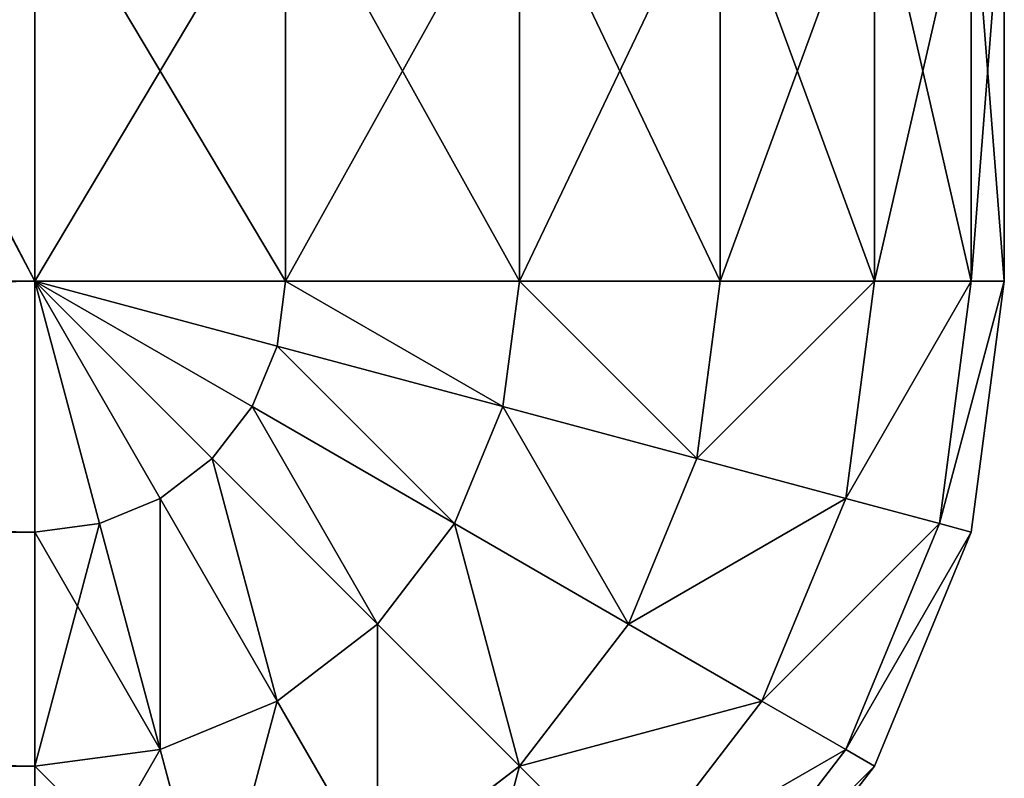
# Model space of a CAD drawing. Extents: x 2 to 194, y -1 to 178.
# Drawn here: x 7 to 7, y 4 to 4 of the extents above; entities that cross this region are included whole.
import ezdxf

# ---------------------------------------------------------------- set-up
doc = ezdxf.new("R2010")
doc.units = 0
doc.header["$MEASUREMENT"] = 0
doc.layers.get('0').update_dxf_attribs({"color": 4, "linetype": 'CONTINUOUS'})

# ---------------------------------------------------------------- blocks, each defined once
blk = doc.blocks.new('COMPONENT_2')
at = {"color": 253}
for p, q in [((11.67942, 0.71689, 15.125), (11.67942, 0.5, 15.125)), ((11.67942, 0.71689), (11.67942, 0.5)), ((11.80883, 0.5, 15.10796), (11.80883, 0.71689, 15.10796)), ((11.80883, 0.5, 0.01704), (11.80883, 0.71689, 0.01704)), ((11.92942, 0.5, 15.05801), (11.92942, 0.71689, 15.05801)), ((11.92942, 0.5, 0.06699), (11.92942, 0.71689, 0.06699)), ((12.03297, 0.5, 14.97855), (12.03297, 0.71689, 14.97855)), ((12.03297, 0.5, 0.14645), (12.03297, 0.71689, 0.14645)), ((12.11243, 0.5, 14.875), (12.11243, 0.71689, 14.875)), ((12.11243, 0.5, 0.25), (12.11243, 0.71689, 0.25)), ((12.16238, 0.5, 14.75441), (12.16238, 0.71689, 14.75441)), ((12.16238, 0.5, 0.37059), (12.16238, 0.71689, 0.37059)), ((12.17942, 0.5, 0.5), (12.17942, 0.71689, 0.5)), ((12.17942, 0.71689, 14.625), (12.17942, 0.5, 14.625)), ((11.67942, 0.5, 15.125), (2.79368, 0.5, 15.125)), ((11.67942, 0.5), (2.79368, 0.5)), ((11.74413, 0.38793, 0.01704), (11.67942, 0.5)), ((11.77093, 0.40849, 0.01704), (11.67942, 0.5)), ((11.79149, 0.4353, 0.01704), (11.67942, 0.5)), ((11.80442, 0.46651, 0.01704), (11.67942, 0.5)), ((11.67942, 0.5), (11.80883, 0.5, 0.01704)), ((11.71291, 0.375, 0.01704), (11.67942, 0.5)), ((11.67942, 0.37059, 0.01704), (11.67942, 0.5)), ((11.67942, 0.5, 15.125), (11.67942, 0.37059, 15.10796)), ((11.80883, 0.5, 15.10796), (11.67942, 0.5, 15.125)), ((11.80442, 0.46651, 15.10796), (11.67942, 0.5, 15.125)), ((11.79149, 0.4353, 15.10796), (11.67942, 0.5, 15.125)), ((11.71291, 0.375, 15.10796), (11.67942, 0.5, 15.125)), ((11.74413, 0.38793, 15.10796), (11.67942, 0.5, 15.125)), ((11.77093, 0.40849, 15.10796), (11.67942, 0.5, 15.125)), ((11.80442, 0.46651, 0.01704), (11.80883, 0.5, 0.01704)), ((11.80442, 0.46651, 15.10796), (11.80883, 0.5, 15.10796)), ((11.80883, 0.5, 0.01704), (11.92942, 0.5, 0.06699)), ((11.92942, 0.5, 15.05801), (11.80883, 0.5, 15.10796)), ((11.9209, 0.4353, 0.06699), (11.92942, 0.5, 0.06699)), ((11.9209, 0.4353, 15.05801), (11.92942, 0.5, 15.05801)), ((11.92942, 0.5, 0.06699), (12.03297, 0.5, 0.14645)), ((12.03297, 0.5, 14.97855), (11.92942, 0.5, 15.05801)), ((12.02093, 0.40849, 0.14645), (12.03297, 0.5, 0.14645)), ((12.02093, 0.40849, 14.97855), (12.03297, 0.5, 14.97855)), ((12.03297, 0.5, 0.14645), (12.11243, 0.5, 0.25)), ((12.11243, 0.5, 14.875), (12.03297, 0.5, 14.97855)), ((12.09768, 0.38793, 0.25), (12.11243, 0.5, 0.25)), ((12.09768, 0.38793, 14.875), (12.11243, 0.5, 14.875)), ((12.11243, 0.5, 0.25), (12.16238, 0.5, 0.37059)), ((12.16238, 0.5, 14.75441), (12.11243, 0.5, 14.875)), ((12.14593, 0.375, 0.37059), (12.16238, 0.5, 0.37059)), ((12.14593, 0.375, 14.75441), (12.16238, 0.5, 14.75441)), ((12.16238, 0.5, 0.37059), (12.17942, 0.5, 0.5)), ((12.17942, 0.5, 0.5), (12.16238, 0.37059, 0.5)), ((12.17942, 0.5, 14.625), (12.16238, 0.5, 14.75441)), ((12.16238, 0.37059, 14.625), (12.17942, 0.5, 14.625)), ((12.17942, 0.5, 0.5), (12.17942, 0.5, 14.625)), ((11.79149, 0.4353, 0.01704), (11.80442, 0.46651, 0.01704)), ((11.79149, 0.4353, 15.10796), (11.80442, 0.46651, 15.10796)), ((11.9209, 0.4353, 0.06699), (11.80442, 0.46651, 0.01704)), ((11.9209, 0.4353, 15.05801), (11.80442, 0.46651, 15.10796)), ((11.77093, 0.40849, 0.01704), (11.79149, 0.4353, 0.01704)), ((11.77093, 0.40849, 15.10796), (11.79149, 0.4353, 15.10796)), ((11.89593, 0.375, 0.06699), (11.79149, 0.4353, 0.01704)), ((11.89593, 0.375, 15.05801), (11.79149, 0.4353, 15.10796)), ((11.89593, 0.375, 0.06699), (11.9209, 0.4353, 0.06699)), ((11.89593, 0.375, 15.05801), (11.9209, 0.4353, 15.05801)), ((12.02093, 0.40849, 0.14645), (11.9209, 0.4353, 0.06699)), ((12.02093, 0.40849, 14.97855), (11.9209, 0.4353, 15.05801)), ((11.74413, 0.38793, 0.01704), (11.77093, 0.40849, 0.01704)), ((11.74413, 0.38793, 15.10796), (11.77093, 0.40849, 15.10796)), ((11.8562, 0.32322, 0.06699), (11.77093, 0.40849, 0.01704)), ((11.8562, 0.32322, 15.05801), (11.77093, 0.40849, 15.10796)), ((11.98561, 0.32322, 0.14645), (12.02093, 0.40849, 0.14645)), ((11.98561, 0.32322, 14.97855), (12.02093, 0.40849, 14.97855)), ((12.09768, 0.38793, 0.25), (12.02093, 0.40849, 0.14645)), ((12.09768, 0.38793, 14.875), (12.02093, 0.40849, 14.97855)), ((11.71291, 0.375, 0.01704), (11.74413, 0.38793, 0.01704)), ((11.71291, 0.375, 15.10796), (11.74413, 0.38793, 15.10796)), ((11.80442, 0.28349, 0.06699), (11.74413, 0.38793, 0.01704)), ((11.80442, 0.28349, 15.05801), (11.74413, 0.38793, 15.10796)), ((12.05442, 0.28349, 0.25), (12.09768, 0.38793, 0.25)), ((12.05442, 0.28349, 14.875), (12.09768, 0.38793, 14.875)), ((12.14593, 0.375, 0.37059), (12.09768, 0.38793, 0.25)), ((12.14593, 0.375, 14.75441), (12.09768, 0.38793, 14.875)), ((11.67942, 0.37059, 0.01704), (11.71291, 0.375, 0.01704)), ((11.67942, 0.37059, 15.10796), (11.71291, 0.375, 15.10796)), ((11.74413, 0.25852, 0.06699), (11.71291, 0.375, 0.01704)), ((11.74413, 0.25852, 15.05801), (11.71291, 0.375, 15.10796)), ((11.8562, 0.32322, 0.06699), (11.89593, 0.375, 0.06699)), ((11.8562, 0.32322, 15.05801), (11.89593, 0.375, 15.05801)), ((11.98561, 0.32322, 0.14645), (11.89593, 0.375, 0.06699)), ((11.98561, 0.32322, 14.97855), (11.89593, 0.375, 15.05801)), ((12.09768, 0.25852, 0.37059), (12.14593, 0.375, 0.37059)), ((12.09768, 0.25852, 14.75441), (12.14593, 0.375, 14.75441)), ((12.16238, 0.37059, 0.5), (12.14593, 0.375, 0.37059)), ((12.16238, 0.37059, 14.625), (12.14593, 0.375, 14.75441)), ((2.79368, 0.37059, 15.10796), (11.67942, 0.37059, 15.10796)), ((2.79368, 0.37059, 0.01704), (11.67942, 0.37059, 0.01704)), ((11.67942, 0.25, 0.06699), (11.67942, 0.37059, 0.01704)), ((11.67942, 0.37059, 15.10796), (11.67942, 0.25, 15.05801)), ((12.16238, 0.37059, 0.5), (12.11243, 0.25, 0.5)), ((12.11243, 0.25, 14.625), (12.16238, 0.37059, 14.625)), ((12.16238, 0.37059, 14.625), (12.16238, 0.37059, 0.5)), ((11.80442, 0.28349, 0.06699), (11.8562, 0.32322, 0.06699)), ((11.80442, 0.28349, 15.05801), (11.8562, 0.32322, 15.05801)), ((11.92942, 0.25, 0.14645), (11.8562, 0.32322, 0.06699)), ((11.92942, 0.25, 14.97855), (11.8562, 0.32322, 15.05801)), ((11.92942, 0.25, 0.14645), (11.98561, 0.32322, 0.14645)), ((11.92942, 0.25, 14.97855), (11.98561, 0.32322, 14.97855)), ((12.05442, 0.28349, 0.25), (11.98561, 0.32322, 0.14645)), ((12.05442, 0.28349, 14.875), (11.98561, 0.32322, 14.97855)), ((11.74413, 0.25852, 0.06699), (11.80442, 0.28349, 0.06699)), ((11.74413, 0.25852, 15.05801), (11.80442, 0.28349, 15.05801)), ((11.8562, 0.19381, 0.14645), (11.80442, 0.28349, 0.06699)), ((11.8562, 0.19381, 14.97855), (11.80442, 0.28349, 15.05801)), ((11.98561, 0.19381, 0.25), (12.05442, 0.28349, 0.25)), ((11.98561, 0.19381, 14.875), (12.05442, 0.28349, 14.875)), ((12.09768, 0.25852, 0.37059), (12.05442, 0.28349, 0.25)), ((12.09768, 0.25852, 14.75441), (12.05442, 0.28349, 14.875)), ((11.67942, 0.25, 0.06699), (11.74413, 0.25852, 0.06699)), ((11.67942, 0.25, 15.05801), (11.74413, 0.25852, 15.05801)), ((11.77093, 0.15849, 0.14645), (11.74413, 0.25852, 0.06699)), ((11.77093, 0.15849, 14.97855), (11.74413, 0.25852, 15.05801)), ((12.02093, 0.15849, 0.37059), (12.09768, 0.25852, 0.37059)), ((12.02093, 0.15849, 14.75441), (12.09768, 0.25852, 14.75441)), ((12.11243, 0.25, 0.5), (12.09768, 0.25852, 0.37059)), ((12.11243, 0.25, 14.625), (12.09768, 0.25852, 14.75441)), ((2.79368, 0.25, 15.05801), (11.67942, 0.25, 15.05801)), ((2.79368, 0.25, 0.06699), (11.67942, 0.25, 0.06699)), ((11.67942, 0.14645, 0.14645), (11.67942, 0.25, 0.06699)), ((11.67942, 0.25, 15.05801), (11.67942, 0.14645, 14.97855)), ((11.8562, 0.19381, 0.14645), (11.92942, 0.25, 0.14645)), ((11.8562, 0.19381, 14.97855), (11.92942, 0.25, 14.97855)), ((11.98561, 0.19381, 0.25), (11.92942, 0.25, 0.14645)), ((11.98561, 0.19381, 14.875), (11.92942, 0.25, 14.97855)), ((12.11243, 0.25, 0.5), (12.03297, 0.14645, 0.5)), ((12.03297, 0.14645, 14.625), (12.11243, 0.25, 14.625)), ((12.11243, 0.25, 14.625), (12.11243, 0.25, 0.5))]:
    blk.add_line(p, q, dxfattribs=at)
mesh = blk.add_polyface(dxfattribs=at)
corners = [(11.67942, 0.5, 15.125), (2.79368, 0.5114, 15.125), (2.79368, 0.5, 15.125), (2.79368, 17.1231, 15.125), (2.79368, 17.59373, 15.125), (11.67942, 17.59373, 15.125), (11.67942, 0.71689, 15.125), (11.67942, 15.35678, 15.125), (1.79368, 1.5114, 15.125), (0.5, 16.1231, 15.125), (0.5, 1.5114, 15.125), (1.79368, 16.1231, 15.125), (2.0525, 1.47733, 15.125), (2.0525, 16.15717, 15.125), (2.29368, 1.37742, 15.125), (2.29368, 16.25707, 15.125), (2.50079, 1.21851, 15.125), (2.50079, 16.41599, 15.125), (2.65971, 1.0114, 15.125), (2.65971, 16.6231, 15.125), (2.75961, 0.77022, 15.125), (2.75961, 16.86428, 15.125)]
mesh.append_faces([[corners[k] for k in face] for face in [(0, 1, 2), (5, 6, 7), (8, 9, 10)]], dxfattribs={"vtx0": -1, "color": 253})
mesh.append_faces([[corners[k] for k in face] for face in [(3, 0, 4), (4, 0, 5), (9, 8, 11), (11, 12, 13), (13, 14, 15), (15, 16, 17), (17, 18, 19), (19, 20, 21), (21, 1, 3)]], dxfattribs={"vtx0": -1, "vtx1": -1, "color": 253})
mesh.append_faces([[corners[k] for k in face] for face in [(1, 0, 3)]], dxfattribs={"vtx0": -1, "vtx1": -1, "vtx2": -1, "color": 253})
mesh.append_faces([[corners[k] for k in face] for face in [(5, 0, 6), (11, 8, 12), (13, 12, 14), (15, 14, 16), (17, 16, 18), (19, 18, 20), (21, 20, 1)]], dxfattribs={"vtx0": -1, "vtx2": -1, "color": 253})
mesh = blk.add_polyface(dxfattribs=at)
corners = [(11.67942, 17.59373), (2.79368, 17.1231), (2.79368, 17.59373), (2.79368, 0.5114), (2.79368, 0.5), (11.67942, 0.5), (11.67942, 15.35678), (11.67942, 0.71689), (1.79368, 16.1231), (0.5, 1.5114), (0.5, 16.1231), (1.79368, 1.5114), (2.0525, 16.15717), (2.0525, 1.47733), (2.29368, 16.25707), (2.29368, 1.37742), (2.50079, 16.41599), (2.50079, 1.21851), (2.65971, 16.6231), (2.65971, 1.0114), (2.75961, 16.86428), (2.75961, 0.77022)]
mesh.append_faces([[corners[k] for k in face] for face in [(0, 1, 2), (5, 6, 7), (8, 9, 10)]], dxfattribs={"vtx0": -1, "color": 253})
mesh.append_faces([[corners[k] for k in face] for face in [(3, 0, 4), (4, 0, 5), (9, 8, 11), (11, 12, 13), (13, 14, 15), (15, 16, 17), (17, 18, 19), (19, 20, 21), (21, 1, 3)]], dxfattribs={"vtx0": -1, "vtx1": -1, "color": 253})
mesh.append_faces([[corners[k] for k in face] for face in [(1, 0, 3)]], dxfattribs={"vtx0": -1, "vtx1": -1, "vtx2": -1, "color": 253})
mesh.append_faces([[corners[k] for k in face] for face in [(5, 0, 6), (11, 8, 12), (13, 12, 14), (15, 14, 16), (17, 16, 18), (19, 18, 20), (21, 20, 1)]], dxfattribs={"vtx0": -1, "vtx2": -1, "color": 253})
mesh = blk.add_polyface(dxfattribs=at)
corners = [(11.80883, 0.71689, 0.01704), (11.67942, 0.5), (11.67942, 0.71689), (11.80883, 0.5, 0.01704)]
mesh.append_faces([[corners[k] for k in face] for face in [(0, 1, 2), (1, 0, 3)]], dxfattribs={"vtx0": -1, "color": 253})
mesh = blk.add_polyface(dxfattribs=at)
corners = [(11.80883, 0.5, 15.10796), (11.67942, 0.71689, 15.125), (11.67942, 0.5, 15.125), (11.80883, 0.71689, 15.10796)]
mesh.append_faces([[corners[k] for k in face] for face in [(0, 1, 2), (1, 0, 3)]], dxfattribs={"vtx0": -1, "color": 253})
mesh = blk.add_polyface(dxfattribs=at)
corners = [(11.92942, 0.71689, 0.06699), (11.80883, 0.5, 0.01704), (11.80883, 0.71689, 0.01704), (11.92942, 0.5, 0.06699)]
mesh.append_faces([[corners[k] for k in face] for face in [(0, 1, 2), (1, 0, 3)]], dxfattribs={"vtx0": -1, "color": 253})
mesh = blk.add_polyface(dxfattribs=at)
corners = [(11.92942, 0.5, 15.05801), (11.80883, 0.71689, 15.10796), (11.80883, 0.5, 15.10796), (11.92942, 0.71689, 15.05801)]
mesh.append_faces([[corners[k] for k in face] for face in [(0, 1, 2), (1, 0, 3)]], dxfattribs={"vtx0": -1, "color": 253})
mesh = blk.add_polyface(dxfattribs=at)
corners = [(12.03297, 0.71689, 0.14645), (11.92942, 0.5, 0.06699), (11.92942, 0.71689, 0.06699), (12.03297, 0.5, 0.14645)]
mesh.append_faces([[corners[k] for k in face] for face in [(0, 1, 2), (1, 0, 3)]], dxfattribs={"vtx0": -1, "color": 253})
mesh = blk.add_polyface(dxfattribs=at)
corners = [(12.03297, 0.5, 14.97855), (11.92942, 0.71689, 15.05801), (11.92942, 0.5, 15.05801), (12.03297, 0.71689, 14.97855)]
mesh.append_faces([[corners[k] for k in face] for face in [(0, 1, 2), (1, 0, 3)]], dxfattribs={"vtx0": -1, "color": 253})
mesh = blk.add_polyface(dxfattribs=at)
corners = [(12.11243, 0.71689, 14.875), (12.03297, 0.5, 14.97855), (12.11243, 0.5, 14.875), (12.03297, 0.71689, 14.97855)]
mesh.append_faces([[corners[k] for k in face] for face in [(0, 1, 2), (1, 0, 3)]], dxfattribs={"vtx0": -1, "color": 253})
mesh = blk.add_polyface(dxfattribs=at)
corners = [(12.03297, 0.71689, 0.14645), (12.11243, 0.5, 0.25), (12.03297, 0.5, 0.14645), (12.11243, 0.71689, 0.25)]
mesh.append_faces([[corners[k] for k in face] for face in [(0, 1, 2), (1, 0, 3)]], dxfattribs={"vtx0": -1, "color": 253})
mesh = blk.add_polyface(dxfattribs=at)
corners = [(12.16238, 0.71689, 14.75441), (12.11243, 0.5, 14.875), (12.16238, 0.5, 14.75441), (12.11243, 0.71689, 14.875)]
mesh.append_faces([[corners[k] for k in face] for face in [(0, 1, 2), (1, 0, 3)]], dxfattribs={"vtx0": -1, "color": 253})
mesh = blk.add_polyface(dxfattribs=at)
corners = [(12.11243, 0.71689, 0.25), (12.16238, 0.5, 0.37059), (12.11243, 0.5, 0.25), (12.16238, 0.71689, 0.37059)]
mesh.append_faces([[corners[k] for k in face] for face in [(0, 1, 2), (1, 0, 3)]], dxfattribs={"vtx0": -1, "color": 253})
mesh = blk.add_polyface(dxfattribs=at)
corners = [(12.17942, 0.71689, 14.625), (12.16238, 0.5, 14.75441), (12.17942, 0.5, 14.625), (12.16238, 0.71689, 14.75441)]
mesh.append_faces([[corners[k] for k in face] for face in [(0, 1, 2), (1, 0, 3)]], dxfattribs={"vtx0": -1, "color": 253})
mesh = blk.add_polyface(dxfattribs=at)
corners = [(12.16238, 0.71689, 0.37059), (12.17942, 0.5, 0.5), (12.16238, 0.5, 0.37059), (12.17942, 0.71689, 0.5)]
mesh.append_faces([[corners[k] for k in face] for face in [(0, 1, 2), (1, 0, 3)]], dxfattribs={"vtx0": -1, "color": 253})
mesh = blk.add_polyface(dxfattribs=at)
corners = [(12.17942, 0.71689, 0.5), (12.17942, 0.5, 14.625), (12.17942, 0.5, 0.5), (12.17942, 0.71689, 14.625)]
mesh.append_faces([[corners[k] for k in face] for face in [(0, 1, 2), (1, 0, 3)]], dxfattribs={"vtx0": -1, "color": 253})
mesh = blk.add_polyface(dxfattribs=at)
corners = [(11.67942, 0.5), (2.79368, 0.37059, 0.01704), (2.79368, 0.5), (11.67942, 0.37059, 0.01704)]
mesh.append_faces([[corners[k] for k in face] for face in [(0, 1, 2), (1, 0, 3)]], dxfattribs={"vtx0": -1, "color": 253})
mesh = blk.add_polyface(dxfattribs=at)
corners = [(11.67942, 0.37059, 15.10796), (2.79368, 0.5, 15.125), (2.79368, 0.37059, 15.10796), (11.67942, 0.5, 15.125)]
mesh.append_faces([[corners[k] for k in face] for face in [(0, 1, 2), (1, 0, 3)]], dxfattribs={"vtx0": -1, "color": 253})
mesh = blk.add_polyface(dxfattribs=at)
corners = [(11.77093, 0.40849, 0.01704), (11.74413, 0.38793, 0.01704), (11.67942, 0.5)]
mesh.append_faces([[corners[k] for k in face] for face in [(0, 1, 2)]], dxfattribs={"color": 253})
mesh = blk.add_polyface(dxfattribs=at)
corners = [(11.80442, 0.46651, 0.01704), (11.79149, 0.4353, 0.01704), (11.67942, 0.5)]
mesh.append_faces([[corners[k] for k in face] for face in [(0, 1, 2)]], dxfattribs={"color": 253})
mesh = blk.add_polyface(dxfattribs=at)
corners = [(11.80883, 0.5, 0.01704), (11.80442, 0.46651, 0.01704), (11.67942, 0.5)]
mesh.append_faces([[corners[k] for k in face] for face in [(0, 1, 2)]], dxfattribs={"color": 253})
mesh = blk.add_polyface(dxfattribs=at)
corners = [(11.79149, 0.4353, 0.01704), (11.77093, 0.40849, 0.01704), (11.67942, 0.5)]
mesh.append_faces([[corners[k] for k in face] for face in [(0, 1, 2)]], dxfattribs={"color": 253})
mesh = blk.add_polyface(dxfattribs=at)
corners = [(11.74413, 0.38793, 0.01704), (11.71291, 0.375, 0.01704), (11.67942, 0.5)]
mesh.append_faces([[corners[k] for k in face] for face in [(0, 1, 2)]], dxfattribs={"color": 253})
mesh = blk.add_polyface(dxfattribs=at)
corners = [(11.71291, 0.375, 0.01704), (11.67942, 0.37059, 0.01704), (11.67942, 0.5)]
mesh.append_faces([[corners[k] for k in face] for face in [(0, 1, 2)]], dxfattribs={"color": 253})
mesh = blk.add_polyface(dxfattribs=at)
corners = [(11.80883, 0.5, 15.10796), (11.67942, 0.5, 15.125), (11.80442, 0.46651, 15.10796)]
mesh.append_faces([[corners[k] for k in face] for face in [(0, 1, 2)]], dxfattribs={"color": 253})
mesh = blk.add_polyface(dxfattribs=at)
corners = [(11.80442, 0.46651, 15.10796), (11.67942, 0.5, 15.125), (11.79149, 0.4353, 15.10796)]
mesh.append_faces([[corners[k] for k in face] for face in [(0, 1, 2)]], dxfattribs={"color": 253})
mesh = blk.add_polyface(dxfattribs=at)
corners = [(11.71291, 0.375, 15.10796), (11.67942, 0.5, 15.125), (11.67942, 0.37059, 15.10796)]
mesh.append_faces([[corners[k] for k in face] for face in [(0, 1, 2)]], dxfattribs={"color": 253})
mesh = blk.add_polyface(dxfattribs=at)
corners = [(11.77093, 0.40849, 15.10796), (11.67942, 0.5, 15.125), (11.74413, 0.38793, 15.10796)]
mesh.append_faces([[corners[k] for k in face] for face in [(0, 1, 2)]], dxfattribs={"color": 253})
mesh = blk.add_polyface(dxfattribs=at)
corners = [(11.79149, 0.4353, 15.10796), (11.67942, 0.5, 15.125), (11.77093, 0.40849, 15.10796)]
mesh.append_faces([[corners[k] for k in face] for face in [(0, 1, 2)]], dxfattribs={"color": 253})
mesh = blk.add_polyface(dxfattribs=at)
corners = [(11.74413, 0.38793, 15.10796), (11.67942, 0.5, 15.125), (11.71291, 0.375, 15.10796)]
mesh.append_faces([[corners[k] for k in face] for face in [(0, 1, 2)]], dxfattribs={"color": 253})
mesh = blk.add_polyface(dxfattribs=at)
corners = [(11.80883, 0.5, 0.01704), (11.9209, 0.4353, 0.06699), (11.80442, 0.46651, 0.01704), (11.92942, 0.5, 0.06699)]
mesh.append_faces([[corners[k] for k in face] for face in [(0, 1, 2), (1, 0, 3)]], dxfattribs={"vtx0": -1, "color": 253})
mesh = blk.add_polyface(dxfattribs=at)
corners = [(11.9209, 0.4353, 15.05801), (11.80883, 0.5, 15.10796), (11.80442, 0.46651, 15.10796), (11.92942, 0.5, 15.05801)]
mesh.append_faces([[corners[k] for k in face] for face in [(0, 1, 2), (1, 0, 3)]], dxfattribs={"vtx0": -1, "color": 253})
mesh = blk.add_polyface(dxfattribs=at)
corners = [(11.92942, 0.5, 0.06699), (12.02093, 0.40849, 0.14645), (11.9209, 0.4353, 0.06699), (12.03297, 0.5, 0.14645)]
mesh.append_faces([[corners[k] for k in face] for face in [(0, 1, 2), (1, 0, 3)]], dxfattribs={"vtx0": -1, "color": 253})
mesh = blk.add_polyface(dxfattribs=at)
corners = [(12.02093, 0.40849, 14.97855), (11.92942, 0.5, 15.05801), (11.9209, 0.4353, 15.05801), (12.03297, 0.5, 14.97855)]
mesh.append_faces([[corners[k] for k in face] for face in [(0, 1, 2), (1, 0, 3)]], dxfattribs={"vtx0": -1, "color": 253})
mesh = blk.add_polyface(dxfattribs=at)
corners = [(12.02093, 0.40849, 0.14645), (12.11243, 0.5, 0.25), (12.09768, 0.38793, 0.25), (12.03297, 0.5, 0.14645)]
mesh.append_faces([[corners[k] for k in face] for face in [(0, 1, 2), (1, 0, 3)]], dxfattribs={"vtx0": -1, "color": 253})
mesh = blk.add_polyface(dxfattribs=at)
corners = [(12.11243, 0.5, 14.875), (12.02093, 0.40849, 14.97855), (12.09768, 0.38793, 14.875), (12.03297, 0.5, 14.97855)]
mesh.append_faces([[corners[k] for k in face] for face in [(0, 1, 2), (1, 0, 3)]], dxfattribs={"vtx0": -1, "color": 253})
mesh = blk.add_polyface(dxfattribs=at)
corners = [(12.09768, 0.38793, 0.25), (12.16238, 0.5, 0.37059), (12.14593, 0.375, 0.37059), (12.11243, 0.5, 0.25)]
mesh.append_faces([[corners[k] for k in face] for face in [(0, 1, 2), (1, 0, 3)]], dxfattribs={"vtx0": -1, "color": 253})
mesh = blk.add_polyface(dxfattribs=at)
corners = [(12.16238, 0.5, 14.75441), (12.09768, 0.38793, 14.875), (12.14593, 0.375, 14.75441), (12.11243, 0.5, 14.875)]
mesh.append_faces([[corners[k] for k in face] for face in [(0, 1, 2), (1, 0, 3)]], dxfattribs={"vtx0": -1, "color": 253})
mesh = blk.add_polyface(dxfattribs=at)
corners = [(12.14593, 0.375, 0.37059), (12.17942, 0.5, 0.5), (12.16238, 0.37059, 0.5), (12.16238, 0.5, 0.37059)]
mesh.append_faces([[corners[k] for k in face] for face in [(0, 1, 2), (1, 0, 3)]], dxfattribs={"vtx0": -1, "color": 253})
mesh = blk.add_polyface(dxfattribs=at)
corners = [(12.17942, 0.5, 14.625), (12.14593, 0.375, 14.75441), (12.16238, 0.37059, 14.625), (12.16238, 0.5, 14.75441)]
mesh.append_faces([[corners[k] for k in face] for face in [(0, 1, 2), (1, 0, 3)]], dxfattribs={"vtx0": -1, "color": 253})
mesh = blk.add_polyface(dxfattribs=at)
corners = [(12.17942, 0.5, 0.5), (12.16238, 0.37059, 14.625), (12.16238, 0.37059, 0.5), (12.17942, 0.5, 14.625)]
mesh.append_faces([[corners[k] for k in face] for face in [(0, 1, 2), (1, 0, 3)]], dxfattribs={"vtx0": -1, "color": 253})
mesh = blk.add_polyface(dxfattribs=at)
corners = [(11.80442, 0.46651, 0.01704), (11.89593, 0.375, 0.06699), (11.79149, 0.4353, 0.01704), (11.9209, 0.4353, 0.06699)]
mesh.append_faces([[corners[k] for k in face] for face in [(0, 1, 2), (1, 0, 3)]], dxfattribs={"vtx0": -1, "color": 253})
mesh = blk.add_polyface(dxfattribs=at)
corners = [(11.89593, 0.375, 15.05801), (11.80442, 0.46651, 15.10796), (11.79149, 0.4353, 15.10796), (11.9209, 0.4353, 15.05801)]
mesh.append_faces([[corners[k] for k in face] for face in [(0, 1, 2), (1, 0, 3)]], dxfattribs={"vtx0": -1, "color": 253})
mesh = blk.add_polyface(dxfattribs=at)
corners = [(11.79149, 0.4353, 0.01704), (11.8562, 0.32322, 0.06699), (11.77093, 0.40849, 0.01704), (11.89593, 0.375, 0.06699)]
mesh.append_faces([[corners[k] for k in face] for face in [(0, 1, 2), (1, 0, 3)]], dxfattribs={"vtx0": -1, "color": 253})
mesh = blk.add_polyface(dxfattribs=at)
corners = [(11.8562, 0.32322, 15.05801), (11.79149, 0.4353, 15.10796), (11.77093, 0.40849, 15.10796), (11.89593, 0.375, 15.05801)]
mesh.append_faces([[corners[k] for k in face] for face in [(0, 1, 2), (1, 0, 3)]], dxfattribs={"vtx0": -1, "color": 253})
mesh = blk.add_polyface(dxfattribs=at)
corners = [(11.9209, 0.4353, 0.06699), (11.98561, 0.32322, 0.14645), (11.89593, 0.375, 0.06699), (12.02093, 0.40849, 0.14645)]
mesh.append_faces([[corners[k] for k in face] for face in [(0, 1, 2), (1, 0, 3)]], dxfattribs={"vtx0": -1, "color": 253})
mesh = blk.add_polyface(dxfattribs=at)
corners = [(11.98561, 0.32322, 14.97855), (11.9209, 0.4353, 15.05801), (11.89593, 0.375, 15.05801), (12.02093, 0.40849, 14.97855)]
mesh.append_faces([[corners[k] for k in face] for face in [(0, 1, 2), (1, 0, 3)]], dxfattribs={"vtx0": -1, "color": 253})
mesh = blk.add_polyface(dxfattribs=at)
corners = [(11.77093, 0.40849, 0.01704), (11.80442, 0.28349, 0.06699), (11.74413, 0.38793, 0.01704), (11.8562, 0.32322, 0.06699)]
mesh.append_faces([[corners[k] for k in face] for face in [(0, 1, 2), (1, 0, 3)]], dxfattribs={"vtx0": -1, "color": 253})
mesh = blk.add_polyface(dxfattribs=at)
corners = [(11.80442, 0.28349, 15.05801), (11.77093, 0.40849, 15.10796), (11.74413, 0.38793, 15.10796), (11.8562, 0.32322, 15.05801)]
mesh.append_faces([[corners[k] for k in face] for face in [(0, 1, 2), (1, 0, 3)]], dxfattribs={"vtx0": -1, "color": 253})
mesh = blk.add_polyface(dxfattribs=at)
corners = [(11.98561, 0.32322, 0.14645), (12.09768, 0.38793, 0.25), (12.05442, 0.28349, 0.25), (12.02093, 0.40849, 0.14645)]
mesh.append_faces([[corners[k] for k in face] for face in [(0, 1, 2), (1, 0, 3)]], dxfattribs={"vtx0": -1, "color": 253})
mesh = blk.add_polyface(dxfattribs=at)
corners = [(12.09768, 0.38793, 14.875), (11.98561, 0.32322, 14.97855), (12.05442, 0.28349, 14.875), (12.02093, 0.40849, 14.97855)]
mesh.append_faces([[corners[k] for k in face] for face in [(0, 1, 2), (1, 0, 3)]], dxfattribs={"vtx0": -1, "color": 253})
mesh = blk.add_polyface(dxfattribs=at)
corners = [(11.74413, 0.38793, 0.01704), (11.74413, 0.25852, 0.06699), (11.71291, 0.375, 0.01704), (11.80442, 0.28349, 0.06699)]
mesh.append_faces([[corners[k] for k in face] for face in [(0, 1, 2), (1, 0, 3)]], dxfattribs={"vtx0": -1, "color": 253})
mesh = blk.add_polyface(dxfattribs=at)
corners = [(11.74413, 0.25852, 15.05801), (11.74413, 0.38793, 15.10796), (11.71291, 0.375, 15.10796), (11.80442, 0.28349, 15.05801)]
mesh.append_faces([[corners[k] for k in face] for face in [(0, 1, 2), (1, 0, 3)]], dxfattribs={"vtx0": -1, "color": 253})
mesh = blk.add_polyface(dxfattribs=at)
corners = [(12.05442, 0.28349, 0.25), (12.14593, 0.375, 0.37059), (12.09768, 0.25852, 0.37059), (12.09768, 0.38793, 0.25)]
mesh.append_faces([[corners[k] for k in face] for face in [(0, 1, 2), (1, 0, 3)]], dxfattribs={"vtx0": -1, "color": 253})
mesh = blk.add_polyface(dxfattribs=at)
corners = [(12.14593, 0.375, 14.75441), (12.05442, 0.28349, 14.875), (12.09768, 0.25852, 14.75441), (12.09768, 0.38793, 14.875)]
mesh.append_faces([[corners[k] for k in face] for face in [(0, 1, 2), (1, 0, 3)]], dxfattribs={"vtx0": -1, "color": 253})
mesh = blk.add_polyface(dxfattribs=at)
corners = [(11.71291, 0.375, 0.01704), (11.67942, 0.25, 0.06699), (11.67942, 0.37059, 0.01704), (11.74413, 0.25852, 0.06699)]
mesh.append_faces([[corners[k] for k in face] for face in [(0, 1, 2), (1, 0, 3)]], dxfattribs={"vtx0": -1, "color": 253})
mesh = blk.add_polyface(dxfattribs=at)
corners = [(11.74413, 0.25852, 15.05801), (11.67942, 0.37059, 15.10796), (11.67942, 0.25, 15.05801), (11.71291, 0.375, 15.10796)]
mesh.append_faces([[corners[k] for k in face] for face in [(0, 1, 2), (1, 0, 3)]], dxfattribs={"vtx0": -1, "color": 253})
mesh = blk.add_polyface(dxfattribs=at)
corners = [(11.89593, 0.375, 0.06699), (11.92942, 0.25, 0.14645), (11.8562, 0.32322, 0.06699), (11.98561, 0.32322, 0.14645)]
mesh.append_faces([[corners[k] for k in face] for face in [(0, 1, 2), (1, 0, 3)]], dxfattribs={"vtx0": -1, "color": 253})
mesh = blk.add_polyface(dxfattribs=at)
corners = [(11.92942, 0.25, 14.97855), (11.89593, 0.375, 15.05801), (11.8562, 0.32322, 15.05801), (11.98561, 0.32322, 14.97855)]
mesh.append_faces([[corners[k] for k in face] for face in [(0, 1, 2), (1, 0, 3)]], dxfattribs={"vtx0": -1, "color": 253})
mesh = blk.add_polyface(dxfattribs=at)
corners = [(12.09768, 0.25852, 0.37059), (12.16238, 0.37059, 0.5), (12.11243, 0.25, 0.5), (12.14593, 0.375, 0.37059)]
mesh.append_faces([[corners[k] for k in face] for face in [(0, 1, 2), (1, 0, 3)]], dxfattribs={"vtx0": -1, "color": 253})
mesh = blk.add_polyface(dxfattribs=at)
corners = [(12.16238, 0.37059, 14.625), (12.09768, 0.25852, 14.75441), (12.11243, 0.25, 14.625), (12.14593, 0.375, 14.75441)]
mesh.append_faces([[corners[k] for k in face] for face in [(0, 1, 2), (1, 0, 3)]], dxfattribs={"vtx0": -1, "color": 253})
mesh = blk.add_polyface(dxfattribs=at)
corners = [(11.67942, 0.37059, 0.01704), (2.79368, 0.25, 0.06699), (2.79368, 0.37059, 0.01704), (11.67942, 0.25, 0.06699)]
mesh.append_faces([[corners[k] for k in face] for face in [(0, 1, 2), (1, 0, 3)]], dxfattribs={"vtx0": -1, "color": 253})
mesh = blk.add_polyface(dxfattribs=at)
corners = [(11.67942, 0.25, 15.05801), (2.79368, 0.37059, 15.10796), (2.79368, 0.25, 15.05801), (11.67942, 0.37059, 15.10796)]
mesh.append_faces([[corners[k] for k in face] for face in [(0, 1, 2), (1, 0, 3)]], dxfattribs={"vtx0": -1, "color": 253})
mesh = blk.add_polyface(dxfattribs=at)
corners = [(12.16238, 0.37059, 0.5), (12.11243, 0.25, 14.625), (12.11243, 0.25, 0.5), (12.16238, 0.37059, 14.625)]
mesh.append_faces([[corners[k] for k in face] for face in [(0, 1, 2), (1, 0, 3)]], dxfattribs={"vtx0": -1, "color": 253})
mesh = blk.add_polyface(dxfattribs=at)
corners = [(11.8562, 0.32322, 0.06699), (11.8562, 0.19381, 0.14645), (11.80442, 0.28349, 0.06699), (11.92942, 0.25, 0.14645)]
mesh.append_faces([[corners[k] for k in face] for face in [(0, 1, 2), (1, 0, 3)]], dxfattribs={"vtx0": -1, "color": 253})
mesh = blk.add_polyface(dxfattribs=at)
corners = [(11.8562, 0.19381, 14.97855), (11.8562, 0.32322, 15.05801), (11.80442, 0.28349, 15.05801), (11.92942, 0.25, 14.97855)]
mesh.append_faces([[corners[k] for k in face] for face in [(0, 1, 2), (1, 0, 3)]], dxfattribs={"vtx0": -1, "color": 253})
mesh = blk.add_polyface(dxfattribs=at)
corners = [(11.92942, 0.25, 0.14645), (12.05442, 0.28349, 0.25), (11.98561, 0.19381, 0.25), (11.98561, 0.32322, 0.14645)]
mesh.append_faces([[corners[k] for k in face] for face in [(0, 1, 2), (1, 0, 3)]], dxfattribs={"vtx0": -1, "color": 253})
mesh = blk.add_polyface(dxfattribs=at)
corners = [(12.05442, 0.28349, 14.875), (11.92942, 0.25, 14.97855), (11.98561, 0.19381, 14.875), (11.98561, 0.32322, 14.97855)]
mesh.append_faces([[corners[k] for k in face] for face in [(0, 1, 2), (1, 0, 3)]], dxfattribs={"vtx0": -1, "color": 253})
mesh = blk.add_polyface(dxfattribs=at)
corners = [(11.80442, 0.28349, 0.06699), (11.77093, 0.15849, 0.14645), (11.74413, 0.25852, 0.06699), (11.8562, 0.19381, 0.14645)]
mesh.append_faces([[corners[k] for k in face] for face in [(0, 1, 2), (1, 0, 3)]], dxfattribs={"vtx0": -1, "color": 253})
mesh = blk.add_polyface(dxfattribs=at)
corners = [(11.77093, 0.15849, 14.97855), (11.80442, 0.28349, 15.05801), (11.74413, 0.25852, 15.05801), (11.8562, 0.19381, 14.97855)]
mesh.append_faces([[corners[k] for k in face] for face in [(0, 1, 2), (1, 0, 3)]], dxfattribs={"vtx0": -1, "color": 253})
mesh = blk.add_polyface(dxfattribs=at)
corners = [(11.98561, 0.19381, 0.25), (12.09768, 0.25852, 0.37059), (12.02093, 0.15849, 0.37059), (12.05442, 0.28349, 0.25)]
mesh.append_faces([[corners[k] for k in face] for face in [(0, 1, 2), (1, 0, 3)]], dxfattribs={"vtx0": -1, "color": 253})
mesh = blk.add_polyface(dxfattribs=at)
corners = [(12.09768, 0.25852, 14.75441), (11.98561, 0.19381, 14.875), (12.02093, 0.15849, 14.75441), (12.05442, 0.28349, 14.875)]
mesh.append_faces([[corners[k] for k in face] for face in [(0, 1, 2), (1, 0, 3)]], dxfattribs={"vtx0": -1, "color": 253})
mesh = blk.add_polyface(dxfattribs=at)
corners = [(11.74413, 0.25852, 0.06699), (11.67942, 0.14645, 0.14645), (11.67942, 0.25, 0.06699), (11.77093, 0.15849, 0.14645)]
mesh.append_faces([[corners[k] for k in face] for face in [(0, 1, 2), (1, 0, 3)]], dxfattribs={"vtx0": -1, "color": 253})
mesh = blk.add_polyface(dxfattribs=at)
corners = [(11.77093, 0.15849, 14.97855), (11.67942, 0.25, 15.05801), (11.67942, 0.14645, 14.97855), (11.74413, 0.25852, 15.05801)]
mesh.append_faces([[corners[k] for k in face] for face in [(0, 1, 2), (1, 0, 3)]], dxfattribs={"vtx0": -1, "color": 253})
mesh = blk.add_polyface(dxfattribs=at)
corners = [(12.02093, 0.15849, 0.37059), (12.11243, 0.25, 0.5), (12.03297, 0.14645, 0.5), (12.09768, 0.25852, 0.37059)]
mesh.append_faces([[corners[k] for k in face] for face in [(0, 1, 2), (1, 0, 3)]], dxfattribs={"vtx0": -1, "color": 253})
mesh = blk.add_polyface(dxfattribs=at)
corners = [(12.11243, 0.25, 14.625), (12.02093, 0.15849, 14.75441), (12.03297, 0.14645, 14.625), (12.09768, 0.25852, 14.75441)]
mesh.append_faces([[corners[k] for k in face] for face in [(0, 1, 2), (1, 0, 3)]], dxfattribs={"vtx0": -1, "color": 253})
mesh = blk.add_polyface(dxfattribs=at)
corners = [(11.67942, 0.14645, 14.97855), (2.79368, 0.25, 15.05801), (2.79368, 0.14645, 14.97855), (11.67942, 0.25, 15.05801)]
mesh.append_faces([[corners[k] for k in face] for face in [(0, 1, 2), (1, 0, 3)]], dxfattribs={"vtx0": -1, "color": 253})
mesh = blk.add_polyface(dxfattribs=at)
corners = [(11.67942, 0.25, 0.06699), (2.79368, 0.14645, 0.14645), (2.79368, 0.25, 0.06699), (11.67942, 0.14645, 0.14645)]
mesh.append_faces([[corners[k] for k in face] for face in [(0, 1, 2), (1, 0, 3)]], dxfattribs={"vtx0": -1, "color": 253})
mesh = blk.add_polyface(dxfattribs=at)
corners = [(11.98561, 0.19381, 0.25), (11.8562, 0.19381, 0.14645), (11.92942, 0.25, 0.14645), (11.89593, 0.125, 0.25)]
mesh.append_faces([[corners[k] for k in face] for face in [(0, 1, 2), (1, 0, 3)]], dxfattribs={"vtx0": -1, "color": 253})
mesh = blk.add_polyface(dxfattribs=at)
corners = [(11.92942, 0.25, 14.97855), (11.89593, 0.125, 14.875), (11.98561, 0.19381, 14.875), (11.8562, 0.19381, 14.97855)]
mesh.append_faces([[corners[k] for k in face] for face in [(0, 1, 2), (1, 0, 3)]], dxfattribs={"vtx0": -1, "color": 253})
mesh = blk.add_polyface(dxfattribs=at)
corners = [(12.11243, 0.25, 0.5), (12.03297, 0.14645, 14.625), (12.03297, 0.14645, 0.5), (12.11243, 0.25, 14.625)]
mesh.append_faces([[corners[k] for k in face] for face in [(0, 1, 2), (1, 0, 3)]], dxfattribs={"vtx0": -1, "color": 253})
blk = doc.blocks.new('COMPONENT_8')
at = {"color": 253}
mesh = blk.add_polyface(dxfattribs=at)
corners = [(0, 0, 154.86131), (65.27478, 1444.75667, 154.86131), (0, 1444.75667, 154.86131), (65.27478, 0, 154.86131)]
mesh.append_faces([[corners[k] for k in face] for face in [(0, 1, 2), (1, 0, 3)]], dxfattribs={"vtx0": -1, "color": 253})
mesh = blk.add_polyface(dxfattribs=at)
corners = [(99.22759, 1444.75667), (0, 0), (0, 1444.75667), (99.22759, 0)]
mesh.append_faces([[corners[k] for k in face] for face in [(0, 1, 2), (1, 0, 3)]], dxfattribs={"vtx0": -1, "color": 253})
mesh = blk.add_polyface(dxfattribs=at)
corners = [(2.04544, 0, 2.04544), (97.18214, 1444.75667, 2.04544), (2.04544, 1444.75667, 2.04544), (97.18214, 0, 2.04544)]
mesh.append_faces([[corners[k] for k in face] for face in [(0, 1, 2), (1, 0, 3)]], dxfattribs={"vtx0": -1, "color": 253})
mesh = blk.add_polyface(dxfattribs=at)
corners = [(65.27478, 1444.75667, 152.81587), (2.04544, 0, 152.81587), (2.04544, 1444.75667, 152.81587), (65.27478, 0, 152.81587)]
mesh.append_faces([[corners[k] for k in face] for face in [(0, 1, 2), (1, 0, 3)]], dxfattribs={"vtx0": -1, "color": 253})
blk = doc.blocks.new('GROUP_1')
for name, p in [('COMPONENT_8', (0, 4.46078, 14.72277)), ('COMPONENT_2', (28.11256, 4.41469, 53.8125))]:
    blk.add_blockref(name, p)

msp = doc.modelspace()

# ---------------------------------------------------------------- block references
at = {"xscale": 0.12, "yscale": 0.12, "zscale": 0.12}
msp.add_blockref('GROUP_1', (1.762093, 3.615561), dxfattribs=at)

doc.saveas('drawing.dxf')
